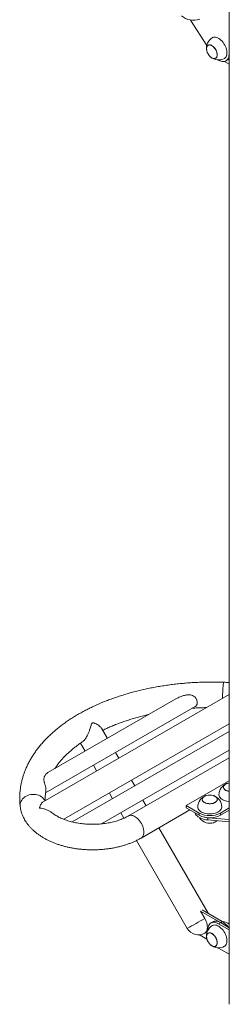
# Model space of a CAD drawing. Extents: x 0 to 42000, y -4005 to 29700.
# Drawn here: x 36175 to 36421, y 9055 to 10209 of the extents above; entities that cross this region are included whole.
import ezdxf

# ---------------------------------------------------------------- set-up
doc = ezdxf.new("R2010")
doc.units = 0
doc.header["$LTSCALE"] = 100
doc.header["$MEASUREMENT"] = 0
doc.layers.get('0').update_dxf_attribs({"linetype": 'CONTINUOUS'})

msp = doc.modelspace()

# ---------------------------------------------------------------- linework, layer by layer
at = {"color": 3, "linetype": 'Continuous', "lineweight": 15}
for p, q in [((36420.512, 10468.12), (36420.512, 9055.494)), ((36420.241, 10168.784), (36420.241, 10225.942)), ((36375.289, 10208.616), (36394.147, 10178.713)), ((36395.82, 10179.077), (36395.764, 10179.044)), ((36404.514, 10163.889), (36404.569, 10163.921)), ((36420.241, 10168.784), (36420.512, 10168.941)), ((36414.949, 10160.121), (36420.512, 10156.91)), ((36416.616, 10160.772), (36418.843, 10162.058)), ((36420.512, 9418.548), (36202.661, 9292.785)), ((36357.819, 9413.238), (36208.303, 9326.925)), ((36205.671, 9303.42), (36380.485, 9404.338)), ((36226.9, 9272.265), (36420.512, 9384.035)), ((36277.891, 9367.097), (36271.074, 9378.963)), ((36420.512, 9375.137), (36236.899, 9269.14)), ((36246.598, 9361.564), (36252.005, 9352.153)), ((36271.106, 9266.902), (36420.512, 9353.152)), ((36291.214, 9343.906), (36287.376, 9350.587)), ((36420.512, 9344.255), (36302.627, 9276.201)), ((36261.489, 9335.644), (36265.328, 9328.962)), ((36309.942, 9311.306), (36306.104, 9317.988)), ((36419.667, 9316.881), (36370.169, 9288.307)), ((36413.714, 9309.903), (36413.714, 9309.839)), ((36420.512, 9316.393), (36419.667, 9316.881)), ((36280.217, 9303.044), (36284.056, 9296.363)), ((36323.265, 9288.115), (36319.427, 9294.797)), ((36370.169, 9288.307), (36385.34, 9279.549)), ((36370.169, 9288.307), (36370.169, 9285.735)), ((36388.965, 9295.616), (36388.965, 9295.552)), ((36406.465, 9295.552), (36406.465, 9295.616)), ((36293.541, 9279.853), (36297.208, 9273.469)), ((36317.571, 9250.315), (36374.548, 9283.207)), ((36370.169, 9285.735), (36385.34, 9276.977)), ((36385.34, 9279.549), (36385.34, 9276.977)), ((36410.089, 9279.549), (36420.512, 9285.566)), ((36410.089, 9276.977), (36420.512, 9282.994)), ((36410.089, 9279.549), (36410.089, 9276.977)), ((36395.245, 9271.55), (36395.245, 9274.119)), ((36420.512, 9269.466), (36395.245, 9271.55)), ((36420.512, 9272.038), (36395.679, 9274.086)), ((36395.641, 9162.134), (36338.155, 9262.198)), ((36312.151, 9247.458), (36371.387, 9144.349)), ((36386.953, 9164.578), (36386.958, 9164.581)), ((36391.846, 9156.06), (36386.953, 9164.578)), ((36391.851, 9156.063), (36386.958, 9164.581)), ((36410.089, 9151.227), (36386.958, 9164.581)), ((36412.312, 9152.51), (36388.846, 9166.057)), ((36401.34, 9152.093), (36399.117, 9150.81)), ((36410.094, 9151.23), (36407.867, 9149.944)), ((36420.512, 9142.644), (36407.867, 9149.944)), ((36412.312, 9152.51), (36410.089, 9151.227)), ((36410.094, 9151.23), (36420.512, 9145.216)), ((36395.82, 9138.804), (36395.764, 9138.771)), ((36386.33, 9136.364), (36394.443, 9131.681)), ((36404.514, 9123.616), (36404.569, 9123.648)), ((36407.37, 9121.663), (36407.867, 9121.365)), ((36407.867, 9121.365), (36420.512, 9114.065))]:
    msp.add_line(p, q, dxfattribs=at)
at = {"color": 3, "linetype": 'Continuous', "lineweight": 15, "flags": 128}
for points in [[(36400.867, 10188.052), (36400.985, 10188.118), (36401.994, 10188.521), (36403.109, 10188.699), (36404.309, 10188.649), (36405.572, 10188.373), (36406.876, 10187.874), (36408.197, 10187.162), (36409.513, 10186.249), (36410.8, 10185.153), (36412.034, 10183.892), (36413.194, 10182.488), (36414.258, 10180.968), (36415.209, 10179.357), (36416.028, 10177.686), (36416.702, 10175.983), (36417.218, 10174.279), (36417.568, 10172.604), (36417.744, 10170.989), (36417.744, 10169.462), (36417.568, 10168.05), (36417.218, 10166.779), (36416.702, 10165.671), (36416.028, 10164.746), (36415.209, 10164.021), (36414.866, 10163.803)], [(36393.952, 10175.038), (36394.041, 10176.194), (36394.305, 10177.214), (36394.737, 10178.069), (36395.325, 10178.734), (36396.051, 10179.19), (36396.895, 10179.423), (36397.832, 10179.428), (36398.835, 10179.203), (36399.876, 10178.756), (36400.925, 10178.1), (36401.951, 10177.252), (36402.924, 10176.238), (36403.818, 10175.087), (36404.606, 10173.831), (36405.265, 10172.508), (36405.777, 10171.155), (36406.126, 10169.81), (36406.304, 10168.513), (36406.304, 10167.302), (36406.126, 10166.21), (36405.777, 10165.269), (36405.265, 10164.506), (36404.606, 10163.944), (36403.818, 10163.598), (36402.924, 10163.479), (36401.951, 10163.589), (36400.925, 10163.926), (36399.876, 10164.48), (36398.835, 10165.235), (36398.326, 10165.682)], [(36394.223, 10172.789), (36394.041, 10173.779), (36393.952, 10175.038)], [(36406.451, 10167.887), (36406.361, 10169.16), (36406.093, 10170.5), (36405.656, 10171.869), (36405.062, 10173.227), (36404.328, 10174.536), (36403.475, 10175.757), (36402.527, 10176.855), (36401.513, 10177.8), (36400.46, 10178.563), (36399.4, 10179.123), (36398.363, 10179.464), (36397.378, 10179.575), (36396.474, 10179.455), (36395.678, 10179.105), (36395.011, 10178.536), (36394.494, 10177.765), (36394.14, 10176.814), (36393.961, 10175.71), (36393.961, 10174.485), (36394.14, 10173.173), (36394.156, 10173.099)], [(36406.382, 10167.927), (36406.293, 10169.186), (36406.028, 10170.511), (36405.596, 10171.865), (36405.009, 10173.208), (36404.282, 10174.502), (36403.439, 10175.71), (36402.502, 10176.796), (36401.498, 10177.73), (36400.457, 10178.485), (36399.409, 10179.039), (36398.383, 10179.376), (36397.409, 10179.486), (36396.516, 10179.367), (36395.82, 10179.077)], [(36398.56, 10165.469), (36399.4, 10164.792), (36400.46, 10164.128), (36401.513, 10163.676), (36402.527, 10163.449), (36403.475, 10163.453), (36404.328, 10163.689), (36405.062, 10164.15), (36405.656, 10164.822), (36406.093, 10165.687), (36406.361, 10166.718), (36406.451, 10167.887)], [(36407.37, 10161.936), (36407.909, 10161.614), (36409.397, 10160.865), (36410.862, 10160.334), (36412.285, 10160.029), (36413.643, 10159.956), (36414.917, 10160.114), (36416.089, 10160.502), (36417.142, 10161.114), (36418.06, 10161.941), (36418.83, 10162.971), (36419.44, 10164.19), (36419.883, 10165.578), (36420.151, 10167.117), (36420.241, 10168.784)], [(36414.019, 9432.821), (36413.963, 9432.785), (36413.857, 9432.53), (36413.744, 9432.035), (36413.627, 9431.307), (36413.508, 9430.359), (36413.388, 9429.206), (36413.27, 9427.867), (36413.155, 9426.365), (36413.045, 9424.723), (36412.942, 9422.969), (36412.849, 9421.131), (36412.765, 9419.24), (36412.694, 9417.327), (36412.635, 9415.423), (36412.599, 9413.979)], [(36418.055, 9314.267), (36417.986, 9314.244), (36416.761, 9313.744), (36415.699, 9313.131), (36414.833, 9312.424), (36414.186, 9311.642), (36413.777, 9310.809), (36413.618, 9309.947), (36413.713, 9309.083), (36414.061, 9308.24), (36414.65, 9307.443), (36415.463, 9306.715), (36416.479, 9306.077), (36417.666, 9305.548), (36418.991, 9305.141), (36420.416, 9304.87), (36420.512, 9304.857)], [(36413.714, 9309.839), (36413.81, 9309.091), (36414.153, 9308.258), (36414.736, 9307.47), (36415.541, 9306.75), (36416.544, 9306.119), (36417.719, 9305.595), (36419.029, 9305.193), (36420.439, 9304.925), (36420.512, 9304.915)], [(36420.512, 9304.979), (36419.724, 9305.106), (36418.359, 9305.442), (36417.112, 9305.907), (36416.019, 9306.486), (36415.112, 9307.164), (36414.416, 9307.921), (36413.951, 9308.734), (36413.731, 9309.582), (36413.763, 9310.438), (36414.044, 9311.28), (36414.569, 9312.081), (36415.32, 9312.82), (36416.276, 9313.475)], [(36416.276, 9313.475), (36417.411, 9314.027), (36418.357, 9314.364)], [(36175.882, 9287.687), (36175.824, 9288.762), (36175.946, 9290.327), (36176.311, 9291.875), (36176.914, 9293.381), (36177.743, 9294.819), (36178.786, 9296.168), (36180.025, 9297.403), (36181.439, 9298.506), (36183.007, 9299.457), (36184.702, 9300.242), (36186.495, 9300.847), (36188.359, 9301.262), (36190.261, 9301.481), (36192.171, 9301.501), (36194.058, 9301.319), (36195.891, 9300.941), (36197.638, 9300.371), (36199.273, 9299.62), (36200.767, 9298.699), (36202.097, 9297.624), (36203.24, 9296.412), (36204.178, 9295.083), (36204.751, 9293.992)], [(36393.306, 9299.98), (36393.237, 9299.957), (36392.012, 9299.457), (36390.951, 9298.844), (36390.084, 9298.137), (36389.437, 9297.355), (36389.028, 9296.522), (36388.869, 9295.66), (36388.965, 9294.796), (36389.312, 9293.953), (36389.901, 9293.156), (36390.715, 9292.428), (36391.73, 9291.79), (36392.917, 9291.261), (36394.242, 9290.854), (36395.668, 9290.583), (36397.152, 9290.455), (36398.652, 9290.473), (36400.125, 9290.638), (36401.529, 9290.943), (36402.824, 9291.382), (36403.971, 9291.94), (36403.971, 9291.94)], [(36401.821, 9300.077), (36402.46, 9299.86), (36403.634, 9299.336), (36404.638, 9298.705), (36405.442, 9297.985), (36406.025, 9297.197), (36406.368, 9296.364), (36406.463, 9295.509), (36406.306, 9294.657), (36405.901, 9293.833), (36405.261, 9293.06), (36404.404, 9292.36), (36403.355, 9291.754), (36402.143, 9291.26), (36400.804, 9290.89), (36399.376, 9290.657), (36397.901, 9290.566), (36396.419, 9290.62), (36394.976, 9290.819), (36393.611, 9291.155), (36392.364, 9291.62), (36391.271, 9292.199), (36390.363, 9292.877), (36389.667, 9293.634), (36389.202, 9294.447), (36388.983, 9295.295), (36389.014, 9296.151), (36389.296, 9296.992), (36389.82, 9297.794), (36390.571, 9298.533), (36391.528, 9299.188), (36391.528, 9299.188)], [(36391.528, 9299.188), (36392.662, 9299.74), (36393.608, 9300.077)], [(36403.971, 9291.94), (36404.938, 9292.603), (36405.698, 9293.35), (36406.227, 9294.16), (36406.512, 9295.011), (36406.544, 9295.877), (36406.322, 9296.734), (36405.852, 9297.556), (36405.148, 9298.321), (36404.231, 9299.007), (36403.126, 9299.593), (36402.123, 9299.98)], [(36420.512, 9292.976), (36419.446, 9293.087), (36417.651, 9293.39), (36415.942, 9293.828), (36414.348, 9294.394), (36412.9, 9295.077), (36411.623, 9295.865), (36410.539, 9296.745), (36409.667, 9297.7), (36409.025, 9298.714), (36408.622, 9299.769), (36408.465, 9300.844), (36408.464, 9300.979)], [(36411.715, 9286.692), (36411.697, 9286.287), (36411.479, 9285.215), (36411.015, 9284.169), (36410.314, 9283.168), (36409.388, 9282.23), (36408.253, 9281.372), (36406.931, 9280.609), (36405.444, 9279.954), (36403.819, 9279.419), (36402.086, 9279.014), (36400.274, 9278.746), (36398.416, 9278.62), (36396.547, 9278.638), (36394.697, 9278.8), (36392.902, 9279.103), (36391.193, 9279.541), (36389.6, 9280.107), (36388.151, 9280.79), (36386.874, 9281.578), (36385.79, 9282.458), (36384.919, 9283.413), (36384.276, 9284.427), (36383.873, 9285.481), (36383.717, 9286.557), (36383.715, 9286.692)], [(36388.965, 9295.552), (36389.061, 9294.804), (36389.405, 9293.971), (36389.987, 9293.182), (36390.792, 9292.463), (36391.796, 9291.832), (36392.97, 9291.308), (36394.281, 9290.906), (36395.69, 9290.638), (36397.158, 9290.511), (36398.642, 9290.529), (36400.099, 9290.692), (36401.487, 9290.994), (36402.767, 9291.428), (36403.902, 9291.98)], [(36320.667, 9257.158), (36320.58, 9258.768), (36320.321, 9260.452), (36319.895, 9262.183), (36319.307, 9263.931), (36318.568, 9265.668), (36317.691, 9267.365), (36316.688, 9268.995), (36315.578, 9270.531), (36314.377, 9271.948), (36313.106, 9273.221), (36311.786, 9274.331), (36310.438, 9275.26), (36309.085, 9275.991), (36307.748, 9276.513), (36306.45, 9276.817), (36305.211, 9276.899), (36304.053, 9276.757), (36302.995, 9276.393), (36302.635, 9276.206)], [(36395.245, 9271.55), (36393.138, 9271.801), (36391.1, 9272.199), (36389.162, 9272.739), (36387.354, 9273.412), (36385.702, 9274.207), (36384.232, 9275.114), (36382.965, 9276.118), (36381.922, 9277.204), (36381.118, 9278.356), (36380.564, 9279.556), (36380.492, 9279.776)], [(36317.571, 9250.315), (36317.691, 9250.386), (36318.568, 9251.07), (36319.307, 9251.954), (36319.895, 9253.024), (36320.321, 9254.262), (36320.58, 9255.647), (36320.667, 9257.158)], [(36391.846, 9156.06), (36392.752, 9154.335), (36393.515, 9152.567), (36394.121, 9150.785), (36394.561, 9149.02), (36394.827, 9147.303), (36394.913, 9145.663), (36394.82, 9144.126), (36394.548, 9142.721), (36394.101, 9141.471), (36393.489, 9140.396), (36392.72, 9139.516), (36391.817, 9138.85)], [(36391.851, 9156.063), (36392.757, 9154.338), (36393.52, 9152.57), (36394.126, 9150.788), (36394.566, 9149.023), (36394.832, 9147.306), (36394.918, 9145.665), (36394.825, 9144.129), (36394.553, 9142.724), (36394.106, 9141.473), (36393.494, 9140.399), (36392.725, 9139.519), (36391.825, 9138.855)], [(36407.867, 9149.944), (36406.375, 9150.701), (36404.905, 9151.238), (36403.479, 9151.549), (36402.116, 9151.627), (36400.837, 9151.473), (36399.661, 9151.088), (36398.604, 9150.477), (36397.683, 9149.651), (36396.91, 9148.621), (36396.296, 9147.401), (36395.852, 9146.01), (36395.582, 9144.469), (36395.492, 9142.798), (36395.502, 9142.221)], [(36400.867, 9147.779), (36400.985, 9147.845), (36401.994, 9148.248), (36403.109, 9148.426), (36404.309, 9148.376), (36405.572, 9148.1), (36406.876, 9147.601), (36408.197, 9146.889), (36409.513, 9145.976), (36410.8, 9144.88), (36412.034, 9143.619), (36413.194, 9142.215), (36414.258, 9140.695), (36415.209, 9139.084), (36416.028, 9137.413), (36416.702, 9135.71), (36417.218, 9134.006), (36417.568, 9132.331), (36417.744, 9130.716), (36417.744, 9129.189), (36417.568, 9127.777), (36417.218, 9126.506), (36416.702, 9125.398), (36416.028, 9124.473), (36415.209, 9123.748), (36414.866, 9123.53)], [(36401.345, 9152.096), (36401.888, 9152.373), (36403.065, 9152.759), (36404.343, 9152.913), (36405.706, 9152.835), (36407.133, 9152.524), (36408.602, 9151.987), (36410.094, 9151.23)], [(36385.641, 9136.905), (36385.944, 9136.631), (36386.33, 9136.364)], [(36393.952, 9134.765), (36394.041, 9135.921), (36394.305, 9136.941), (36394.737, 9137.796), (36395.325, 9138.461), (36396.051, 9138.917), (36396.895, 9139.15), (36397.832, 9139.155), (36398.835, 9138.93), (36399.876, 9138.483), (36400.925, 9137.827), (36401.951, 9136.979), (36402.924, 9135.965), (36403.818, 9134.814), (36404.606, 9133.558), (36405.265, 9132.235), (36405.777, 9130.882), (36406.126, 9129.537), (36406.304, 9128.24), (36406.304, 9127.029), (36406.126, 9125.937), (36405.777, 9124.996), (36405.265, 9124.233), (36404.606, 9123.671), (36403.818, 9123.325), (36402.924, 9123.206), (36401.951, 9123.316), (36400.925, 9123.653), (36399.876, 9124.207), (36398.835, 9124.962), (36398.326, 9125.409)], [(36406.451, 9127.614), (36406.361, 9128.887), (36406.093, 9130.227), (36405.656, 9131.596), (36405.062, 9132.954), (36404.328, 9134.263), (36403.475, 9135.484), (36402.527, 9136.582), (36401.513, 9137.527), (36400.46, 9138.29), (36399.4, 9138.85), (36398.363, 9139.191), (36397.378, 9139.302), (36396.474, 9139.182), (36395.678, 9138.832), (36395.011, 9138.263), (36394.494, 9137.492), (36394.14, 9136.541), (36393.961, 9135.437), (36393.961, 9134.212), (36394.14, 9132.9), (36394.156, 9132.826)], [(36406.382, 9127.654), (36406.293, 9128.913), (36406.028, 9130.238), (36405.596, 9131.592), (36405.009, 9132.935), (36404.282, 9134.229), (36403.439, 9135.437), (36402.502, 9136.523), (36401.498, 9137.457), (36400.457, 9138.212), (36399.409, 9138.766), (36398.383, 9139.103), (36397.409, 9139.213), (36396.516, 9139.094), (36395.82, 9138.804)], [(36394.223, 9132.516), (36394.041, 9133.506), (36393.952, 9134.765)], [(36398.56, 9125.196), (36399.4, 9124.519), (36400.46, 9123.855), (36401.513, 9123.403), (36402.527, 9123.176), (36403.475, 9123.18), (36404.328, 9123.416), (36405.062, 9123.877), (36405.656, 9124.549), (36406.093, 9125.414), (36406.361, 9126.445), (36406.451, 9127.614)]]:
    msp.add_lwpolyline(points, dxfattribs=at)
at = {"color": 3, "linetype": 'Continuous', "lineweight": 15}
for centre, radius, start, end in [((36378.812, 10229.496), 21.175, 227.881497, 289.499476), ((36407.867, 10175.928), 14, 119.997312, 191.656756), ((36407.867, 10175.928), 14, 192.955679, 227.038945), ((36407.867, 10175.928), 14, 228.337867, 299.997312), ((36401.987, 10167.502), 4.415, 305.791844, 5.524024), ((36415.781, 10167.318), 6.087, 300.209433, 321.01535), ((36422.464, 9300.98), 14, 108.354594, 180), ((36422.464, 9300.98), 14, 98.011942, 107.056815), ((36397.715, 9286.692), 14, 108.354594, 180), ((36397.715, 9286.692), 14, 72.943185, 107.056815), ((36397.715, 9286.692), 14, 0, 71.645406), ((36402.178, 9295.922), 4.303, 293.620178, 355.059921), ((36397.715, 9303.345), 26.822, 242.52499, 297.47501), ((36397.715, 9300.773), 26.822, 242.52499, 297.47501), ((36396.737, 9298.296), 24.198, 245.019307, 263.185716), ((36397.715, 9281.548), 14, 211.982045, 251.645406), ((36397.715, 9282.01), 14.439, 252.222753, 287.778575), ((36397.715, 9281.548), 14, 252.943185, 287.056815), ((36397.715, 9281.945), 14.38, 253.408227, 286.593199), ((36397.715, 9281.548), 14, 288.354594, 308.713649), ((35362.617, 10930.291), 2051.148, 299.45946, 300.117972), ((36399.745, 9132.053), 24.009, 35.133821, 58.438027), ((36412.321, 9138.226), 14, 54.193378, 88.04936), ((36384.346, 9151.793), 14.945, 209.877021, 299.997312), ((36407.867, 9135.655), 14, 119.997312, 191.656756), ((36407.867, 9135.655), 14, 192.955679, 227.038945), ((36407.867, 9135.655), 14, 228.337867, 299.997312), ((36401.987, 9127.229), 4.415, 305.791923, 5.523578)]:
    msp.add_arc(centre, radius, start, end, dxfattribs=at)
for points, knots in [([(36414.019, 9432.821), (36412.776, 9432.863), (36409.189, 9432.982), (36403.248, 9433.079), (36396.202, 9433.069), (36389.159, 9432.926), (36382.127, 9432.653), (36375.112, 9432.249), (36368.122, 9431.715), (36361.161, 9431.05), (36354.238, 9430.256), (36347.359, 9429.333), (36340.53, 9428.282), (36333.757, 9427.103), (36327.047, 9425.798), (36320.407, 9424.367), (36313.842, 9422.811), (36307.359, 9421.131), (36300.965, 9419.33), (36294.664, 9417.407), (36288.464, 9415.365), (36282.37, 9413.204), (36276.388, 9410.926), (36270.525, 9408.533), (36264.785, 9406.027), (36259.175, 9403.409), (36253.7, 9400.681), (36248.366, 9397.845), (36243.178, 9394.903), (36238.144, 9391.857), (36233.266, 9388.71), (36228.553, 9385.464), (36224.008, 9382.122), (36219.638, 9378.687), (36215.448, 9375.162), (36211.443, 9371.551), (36207.629, 9367.857), (36204.01, 9364.084), (36200.592, 9360.238), (36197.379, 9356.322), (36194.374, 9352.342), (36191.582, 9348.303), (36189.006, 9344.21), (36186.649, 9340.069), (36184.513, 9335.885), (36182.599, 9331.665), (36180.908, 9327.413), (36179.442, 9323.135), (36178.2, 9318.836), (36177.182, 9314.52), (36176.389, 9310.193), (36175.819, 9305.857), (36175.471, 9301.518), (36175.346, 9297.179), (36175.441, 9292.919), (36175.665, 9289.755), (36175.845, 9288.039), (36175.882, 9287.687)], [0, 0, 0, 0, 0.00993757, 0.02869236, 0.04744671, 0.06620174, 0.08495724, 0.10371471, 0.12247464, 0.14123744, 0.16000425, 0.17877541, 0.19755204, 0.21633496, 0.23512487, 0.25392214, 0.27272759, 0.29154171, 0.31036555, 0.3291992, 0.34804331, 0.3668984, 0.3857643, 0.40464153, 0.42352962, 0.4424287, 0.46133765, 0.48025569, 0.49918184, 0.51811403, 0.5370498, 0.55598608, 0.5749179, 0.59384145, 0.61275095, 0.63164063, 0.65050307, 0.66933092, 0.68811639, 0.70685044, 0.72552492, 0.74413186, 0.7626633, 0.78111354, 0.79947748, 0.81775214, 0.83593664, 0.85403384, 0.87204644, 0.88998217, 0.90784924, 0.92565896, 0.9434231, 0.96115716, 0.97887437, 0.99567164, 1, 1, 1, 1]), ([(36420.512, 9432.418), (36419.373, 9432.512), (36417.215, 9432.69), (36415.044, 9432.779), (36414.019, 9432.821)], [0, 0, 0, 0, 0.52797519, 1, 1, 1, 1]), ([(36380.473, 9404.359), (36380.609, 9404.43), (36381.1, 9404.688), (36381.999, 9405.499), (36382.735, 9406.708), (36383.059, 9408.17), (36383.105, 9409.408), (36382.935, 9410.743), (36382.545, 9412.108), (36381.926, 9413.465), (36381.099, 9414.714), (36380.063, 9415.82), (36378.513, 9416.983), (36376.49, 9417.8), (36374.155, 9418.137), (36371.405, 9418.108), (36368.037, 9417.518), (36363.863, 9416.193), (36360.451, 9414.715), (36358.398, 9413.551), (36357.826, 9413.226)], [0, 0, 0, 0, 0.01442042, 0.05226042, 0.12466089, 0.16268309, 0.20174931, 0.24079866, 0.28098653, 0.3198774, 0.35998176, 0.39728713, 0.43580454, 0.50717369, 0.56017974, 0.61463308, 0.71622036, 0.82015194, 0.94982251, 1, 1, 1, 1]), ([(36377.117, 9402.394), (36377.563, 9402.427), (36380.181, 9402.621), (36385, 9402.85), (36390.105, 9403.054), (36393.028, 9403.094), (36393.759, 9403.103)], [0, 0, 0, 0, 0.08069827, 0.47463413, 0.86862027, 1, 1, 1, 1]), ([(36272.439, 9376.588), (36273.997, 9377.325), (36277.206, 9378.843), (36282.242, 9381.031), (36287.497, 9383.175), (36292.887, 9385.222), (36298.401, 9387.171), (36304.036, 9389.02), (36309.782, 9390.765), (36315.636, 9392.401), (36321.116, 9393.822), (36324.682, 9394.645), (36326.229, 9395.002)], [0, 0, 0, 0, 0.0970505, 0.19979675, 0.30261085, 0.40549213, 0.50844189, 0.6114619, 0.71454624, 0.81769514, 0.9209046, 1, 1, 1, 1]), ([(36249.467, 9363.571), (36249.524, 9363.603), (36249.907, 9363.82), (36250.619, 9364.481), (36251.572, 9365.526), (36252.606, 9366.931), (36253.713, 9368.744), (36254.982, 9371.247), (36256.248, 9374.26), (36257.325, 9377.353), (36258.181, 9380.134), (36258.794, 9382.232), (36259.32, 9383.773), (36259.785, 9384.652), (36260.297, 9385.112), (36261.084, 9385.322), (36262.622, 9385.009), (36264.697, 9384.099), (36266.941, 9382.832), (36268.891, 9381.447), (36270.217, 9380.153), (36270.939, 9379.302), (36271.073, 9378.964), (36271.073, 9378.963)], [0, 0, 0, 0, 0.00735698, 0.04918687, 0.08820601, 0.12812224, 0.18439231, 0.24226438, 0.32255295, 0.40507491, 0.46320274, 0.52188092, 0.55772907, 0.58047899, 0.59635549, 0.61226287, 0.6471339, 0.72116189, 0.79665051, 0.87048581, 0.94586954, 0.99969786, 1, 1, 1, 1]), ([(36216.465, 9331.636), (36216.859, 9332.243), (36217.955, 9333.93), (36219.979, 9336.675), (36222.511, 9339.862), (36225.246, 9343.007), (36228.169, 9346.111), (36231.279, 9349.168), (36234.577, 9352.177), (36238.058, 9355.134), (36241.724, 9358.034), (36245.512, 9360.85), (36248.17, 9362.664), (36249.477, 9363.555)], [0, 0, 0, 0, 0.05407302, 0.15036335, 0.24614433, 0.34150648, 0.43653187, 0.53129729, 0.6258605, 0.72027847, 0.81459263, 0.90884333, 1, 1, 1, 1]), ([(36208.317, 9326.901), (36208.073, 9326.762), (36207.445, 9326.404), (36206.477, 9325.545), (36205.453, 9324.405), (36204.667, 9323.174), (36204.119, 9321.935), (36203.783, 9320.73), (36203.629, 9319.344), (36203.708, 9317.92), (36203.958, 9316.508), (36204.278, 9315.209), (36204.674, 9313.825), (36205.217, 9311.971), (36205.697, 9310.081), (36205.975, 9308.285), (36206.053, 9306.98), (36206.032, 9306.01), (36205.94, 9305.55), (36205.917, 9305.434)], [0, 0, 0, 0, 0.05819078, 0.14991679, 0.24394479, 0.33793008, 0.40106073, 0.46471664, 0.52794969, 0.5929062, 0.63566836, 0.67959493, 0.72239334, 0.76652592, 0.85027012, 0.89420194, 0.93932215, 0.98478073, 1, 1, 1, 1]), ([(36205.359, 9294.342), (36205.327, 9294.902), (36205.229, 9296.623), (36205.31, 9299.507), (36205.527, 9302.641), (36205.832, 9304.617), (36205.958, 9305.427)], [0, 0, 0, 0, 0.15156326, 0.46600806, 0.78083642, 1, 1, 1, 1]), ([(36175.882, 9287.687), (36175.962, 9287.039), (36176.162, 9285.427), (36176.679, 9282.872), (36177.462, 9280.038), (36178.462, 9277.242), (36179.673, 9274.488), (36181.096, 9271.781), (36182.731, 9269.127), (36184.576, 9266.53), (36186.63, 9263.999), (36188.891, 9261.54), (36191.353, 9259.161), (36194.011, 9256.87), (36196.857, 9254.677), (36199.879, 9252.588), (36203.067, 9250.61), (36206.408, 9248.75), (36209.892, 9247.013), (36213.504, 9245.401), (36217.233, 9243.919), (36221.068, 9242.567), (36224.998, 9241.348), (36229.013, 9240.263), (36233.103, 9239.312), (36237.256, 9238.496), (36241.464, 9237.817), (36245.717, 9237.274), (36250.003, 9236.868), (36254.315, 9236.6), (36258.64, 9236.469), (36262.97, 9236.475), (36267.294, 9236.619), (36271.603, 9236.901), (36275.886, 9237.319), (36280.133, 9237.874), (36284.335, 9238.566), (36288.482, 9239.394), (36292.564, 9240.357), (36296.572, 9241.455), (36300.497, 9242.687), (36304.327, 9244.053), (36308.055, 9245.551), (36311.668, 9247.183), (36314.841, 9248.775), (36316.764, 9249.86), (36317.571, 9250.315)], [0, 0, 0, 0, 0.01392824, 0.03467321, 0.05548777, 0.07645327, 0.09761803, 0.11902994, 0.14072446, 0.16272107, 0.18503261, 0.20764894, 0.23054868, 0.25369558, 0.27704685, 0.3005525, 0.32416405, 0.34783931, 0.37154175, 0.39523448, 0.41890165, 0.4425321, 0.46611897, 0.48966166, 0.51315874, 0.5366163, 0.56003629, 0.58342612, 0.60679142, 0.63013816, 0.65347412, 0.67680666, 0.70014323, 0.72348685, 0.74684767, 0.77023243, 0.7936469, 0.81709899, 0.8405958, 0.86414436, 0.88774804, 0.91141205, 0.93513717, 0.95892269, 0.98276316, 1, 1, 1, 1]), ([(36202.672, 9292.766), (36202.524, 9292.68), (36201.904, 9292.321), (36200.917, 9291.159), (36199.794, 9289.15), (36199.037, 9287.129), (36198.646, 9285.764), (36198.536, 9285.354), (36198.535, 9285.35)], [0, 0, 0, 0, 0.08867274, 0.37052035, 0.63002733, 0.89303995, 0.9989635, 1, 1, 1, 1]), ([(36198.535, 9285.35), (36198.542, 9285.349), (36199.783, 9285.235), (36202.301, 9284.857), (36205.99, 9283.832), (36209.512, 9282.305), (36211.893, 9280.942), (36212.949, 9280.012), (36213.083, 9279.895)], [0, 0, 0, 0, 0.00131572, 0.23583426, 0.47681692, 0.71618151, 0.96417783, 1, 1, 1, 1]), ([(36302.627, 9276.201), (36302.245, 9275.984), (36301.131, 9275.353), (36299.156, 9274.342), (36296.657, 9273.194), (36294, 9272.111), (36291.2, 9271.102), (36288.266, 9270.174), (36285.21, 9269.334), (36282.046, 9268.588), (36278.787, 9267.942), (36275.447, 9267.401), (36272.041, 9266.969), (36268.583, 9266.649), (36265.089, 9266.443), (36261.574, 9266.352), (36258.054, 9266.378), (36254.545, 9266.521), (36251.061, 9266.779), (36247.62, 9267.15), (36244.235, 9267.633), (36240.922, 9268.223), (36237.696, 9268.917), (36234.571, 9269.709), (36231.56, 9270.594), (36228.677, 9271.564), (36225.933, 9272.613), (36223.341, 9273.73), (36220.91, 9274.908), (36218.648, 9276.136), (36216.569, 9277.402), (36214.7, 9278.667), (36213.622, 9279.511), (36213.102, 9279.918)], [0, 0, 0, 0, 0.016830711, 0.04903692, 0.081360731, 0.113822282, 0.146425316, 0.179163706, 0.21203262, 0.245019864, 0.278111843, 0.311293897, 0.344554607, 0.377874809, 0.411242789, 0.444638646, 0.478049576, 0.511457354, 0.544842956, 0.578187813, 0.611479304, 0.644700579, 0.67783567, 0.710869917, 0.743787332, 0.776580704, 0.809230603, 0.841735358, 0.874088535, 0.906287769, 0.938349361, 0.970286116, 1, 1, 1, 1])]:
    msp.add_open_spline(points, degree=3, knots=knots, dxfattribs=at)

doc.saveas('drawing.dxf')
